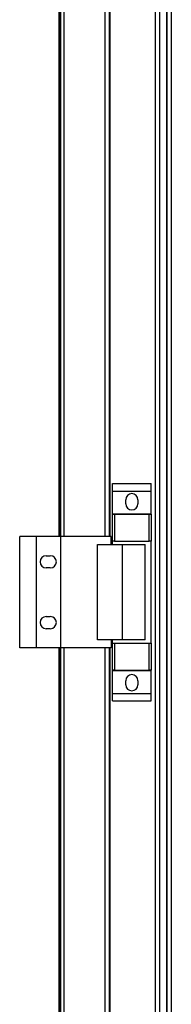
# Model space of a CAD drawing. Units: millimetres. Extents: x 313 to 10650, y 770 to 8383.
# Drawn here: x 10575 to 10650, y 4608 to 5094 of the extents above; entities that cross this region are included whole.
import ezdxf

# ---------------------------------------------------------------- set-up
doc = ezdxf.new("R2010")
doc.units = ezdxf.units.MM

msp = doc.modelspace()

# ---------------------------------------------------------------- linework, layer by layer
at = {"linetype": 'Continuous', "lineweight": 25}
for p, q in [((10641.86, 3799.75), (10641.86, 5529.75)), ((10643.86, 5529.75), (10643.86, 3799.75)), ((10647.36, 3799.75), (10647.36, 5529.75)), ((10647.61, 3799.75), (10647.61, 5529.75)), ((10649.61, 5529.75), (10649.61, 3799.75)), ((10594.31, 5405.75), (10594.31, 4838.75)), ((10594.65, 5405.75), (10594.65, 4838.75)), ((10595.11, 5405.75), (10595.11, 4838.75)), ((10596.91, 4838.75), (10596.91, 5405.75)), ((10617.11, 4838.75), (10617.11, 5405.75)), ((10619.26, 4838.75), (10619.26, 5405.75)), ((10619.61, 4838.75), (10619.61, 5405.75)), ((10620.73, 4864.93), (10639.73, 4864.93)), ((10620.73, 4861.18), (10620.73, 4864.93)), ((10639.73, 4861.18), (10639.73, 4864.93)), ((10620.73, 4861.18), (10639.73, 4861.18)), ((10620.73, 4849.93), (10620.73, 4861.18)), ((10639.73, 4849.93), (10639.73, 4861.18)), ((10627.23, 4854.9), (10627.23, 4856.9)), ((10633.23, 4856.9), (10633.23, 4854.9)), ((10620.73, 4849.93), (10639.73, 4849.93)), ((10620.73, 4849.78), (10620.73, 4849.93)), ((10620.73, 4836.45), (10620.73, 4849.78)), ((10620.73, 4849.78), (10621.73, 4849.78)), ((10621.73, 4849.78), (10621.73, 4836.45)), ((10621.73, 4849.78), (10638.73, 4849.78)), ((10638.73, 4836.45), (10638.73, 4849.78)), ((10638.73, 4849.78), (10639.73, 4849.78)), ((10639.73, 4849.78), (10639.73, 4849.93)), ((10639.73, 4849.78), (10639.73, 4836.45)), ((10575.06, 4783.75), (10575.06, 4838.75)), ((10583.31, 4838.75), (10575.06, 4838.75)), ((10583.31, 4783.75), (10583.31, 4838.75)), ((10595.31, 4838.75), (10583.31, 4838.75)), ((10595.31, 4783.75), (10595.31, 4838.75)), ((10619.99, 4838.75), (10595.31, 4838.75)), ((10619.99, 4834.75), (10619.99, 4838.75)), ((10621.73, 4836.45), (10620.73, 4836.45)), ((10620.73, 4834.75), (10620.73, 4836.45)), ((10621.73, 4836.45), (10638.73, 4836.45)), ((10639.73, 4836.45), (10638.73, 4836.45)), ((10639.73, 4786.05), (10639.73, 4836.45)), ((10613.34, 4787.75), (10613.34, 4834.75)), ((10613.34, 4834.75), (10625.64, 4834.75)), ((10625.64, 4787.75), (10625.64, 4834.75)), ((10625.64, 4834.75), (10636.73, 4834.75)), ((10636.73, 4787.75), (10636.73, 4834.75)), ((10588.11, 4829.25), (10590.11, 4829.25)), ((10590.11, 4823.25), (10588.11, 4823.25)), ((10588.11, 4799.25), (10590.11, 4799.25)), ((10590.11, 4793.25), (10588.11, 4793.25)), ((10625.64, 4787.75), (10613.34, 4787.75)), ((10619.99, 4787.75), (10619.99, 4783.75)), ((10620.73, 4786.05), (10620.73, 4787.75)), ((10636.73, 4787.75), (10625.64, 4787.75)), ((10583.31, 4783.75), (10575.06, 4783.75)), ((10595.31, 4783.75), (10583.31, 4783.75)), ((10594.31, 4783.75), (10594.31, 4545.75)), ((10594.65, 4783.75), (10594.65, 4545.75)), ((10595.11, 4783.75), (10595.11, 4545.75)), ((10619.99, 4783.75), (10595.31, 4783.75)), ((10596.91, 4545.75), (10596.91, 4783.75)), ((10617.11, 4545.75), (10617.11, 4783.75)), ((10619.26, 4545.75), (10619.26, 4783.75)), ((10619.61, 4545.75), (10619.61, 4783.75)), ((10620.73, 4772.73), (10620.73, 4786.05)), ((10620.73, 4786.05), (10621.73, 4786.05)), ((10621.73, 4786.05), (10621.73, 4772.73)), ((10621.73, 4786.05), (10638.73, 4786.05)), ((10638.73, 4772.73), (10638.73, 4786.05)), ((10638.73, 4786.05), (10639.73, 4786.05)), ((10639.73, 4786.05), (10639.73, 4772.73)), ((10621.73, 4772.73), (10620.73, 4772.73)), ((10620.73, 4772.58), (10620.73, 4772.73)), ((10620.73, 4772.58), (10639.73, 4772.58)), ((10620.73, 4761.33), (10620.73, 4772.58)), ((10621.73, 4772.73), (10638.73, 4772.73)), ((10639.73, 4772.73), (10638.73, 4772.73)), ((10639.73, 4772.58), (10639.73, 4772.73)), ((10639.73, 4761.33), (10639.73, 4772.58)), ((10627.23, 4765.6), (10627.23, 4767.6)), ((10633.23, 4767.6), (10633.23, 4765.6)), ((10620.73, 4761.33), (10639.73, 4761.33)), ((10620.73, 4757.58), (10620.73, 4761.33)), ((10620.73, 4757.58), (10639.73, 4757.58)), ((10639.73, 4757.58), (10639.73, 4761.33))]:
    msp.add_line(p, q, dxfattribs=at)
for centre, start, end in [((10630.23, 4856.9), 0, 180), ((10630.23, 4854.9), 180, 0), ((10588.11, 4826.25), 90, 270), ((10590.11, 4826.25), 270, 90), ((10588.11, 4796.25), 90, 270), ((10590.11, 4796.25), 270, 90), ((10630.23, 4767.6), 0, 180), ((10630.23, 4765.6), 180, 0)]:
    msp.add_arc(centre, 3, start, end, dxfattribs=at)

doc.saveas('drawing.dxf')
